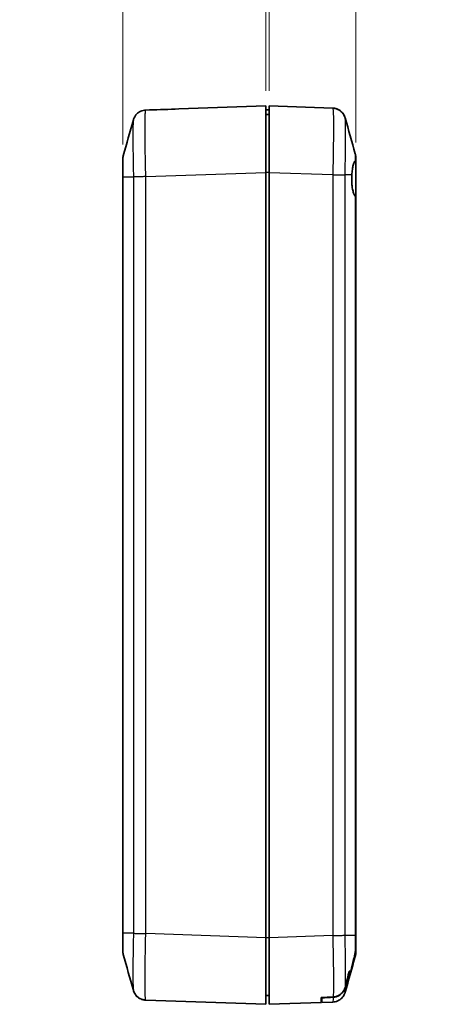
# Model space of a CAD drawing. Units: millimetres. Extents: x 0 to 5253, y 0 to 564.
# Drawn here: x 3045 to 3107, y 180 to 328 of the extents above; entities that cross this region are included whole.
import ezdxf

# ---------------------------------------------------------------- set-up
doc = ezdxf.new("R2010")
doc.units = ezdxf.units.MM
doc.header["$LTSCALE"] = 1.5
doc.layers.get('Defpoints').update_dxf_attribs({"lineweight": 25})
for name, color, linetype, lineweight in [('Dimension (ISO)', 7, 'Continuous', 18), ('Visible (ISO)', 7, 'Continuous', 35), ('Visible Narrow (ISO)', 7, 'Continuous', 25)]:
    doc.layers.add(name, color=color, linetype=linetype, lineweight=lineweight)
doc.styles.add('Note Text (TK)', font='txt')
doc.dimstyles.new('Default - Method 1b (TK)', dxfattribs={"dimscale": 1.5, "dimtxt": 2.5, "dimasz": 2.5, "dimexe": 1, "dimexo": 1.5, "dimgap": 1, "dimtad": 1, "dimtoh": 1, "dimrnd": 1e-08, "dimdsep": 46, "dimtxsty": 'Note Text (TK)', "dimcen": 0.09, "dimdle": 5, "dimclrd": 100, "dimclre": 100, "dimclrt": 7, "dimadec": 1, "dimazin": 1, "dimtfac": 1, "dimtmove": 0, "dimatfit": 3, "dimfxl": 0, "dimtolj": 1, "dimlwd": -1, "dimlwe": -1, "dimarcsym": 0})

# ---------------------------------------------------------------- blocks, each defined once
blk = doc.blocks.new('_DotSmall')
at = {"color": 0, "linetype": 'ByBlock', "const_width": 0.5}
blk.add_lwpolyline([(-0.0625, 0, 1), (0.0625, 0, 1)], format="xyb", close=True, dxfattribs=at)
blk = doc.blocks.new('*D125')
at = {"layer": 'Defpoints', "color": 0, "transparency": 16777216}
for p in [(3081.9, 333.73), (3081.9, 315.22), (3060.4, 307.19)]:
    blk.add_point(p, dxfattribs=at)
at = {"layer": 'Dimension (ISO)', "color": 100, "transparency": 16777216}
for p, q in [((3060.4, 309.44), (3060.4, 335.23)), ((3081.9, 317.47), (3081.9, 335.23)), ((3060.4, 333.73), (3044.91, 333.73)), ((3081.9, 333.73), (3064.15, 333.73))]:
    blk.add_line(p, q, dxfattribs=at)
blk.add_solid([(3064.15, 334.35), (3064.15, 333.1), (3060.4, 333.73)], dxfattribs=at)
at = {"layer": 'Dimension (ISO)', "color": 100, "transparency": 16777216, "xscale": 3.75, "yscale": 3.75, "zscale": 3.75}
blk.add_blockref('_DotSmall', (3081.9, 333.73), dxfattribs=at)
at = {"layer": 'Dimension (ISO)', "color": 7, "transparency": 16777216, "insert": (3046.41, 337.1), "char_height": 3.75, "attachment_point": 4, "style": 'Note Text (TK)'}
blk.add_mtext('\\A1;21.5', dxfattribs=at)
blk = doc.blocks.new('*D126')
at = {"layer": 'Defpoints', "color": 0, "transparency": 16777216}
for p in [(3095.4, 333.73), (3082.4, 315.22), (3095.4, 307.49)]:
    blk.add_point(p, dxfattribs=at)
at = {"layer": 'Dimension (ISO)', "color": 100, "transparency": 16777216}
for p, q in [((3082.4, 317.47), (3082.4, 335.23)), ((3095.4, 309.74), (3095.4, 335.23)), ((3082.4, 333.73), (3091.65, 333.73)), ((3095.4, 333.73), (3106.75, 333.73))]:
    blk.add_line(p, q, dxfattribs=at)
blk.add_solid([(3091.65, 334.35), (3091.65, 333.1), (3095.4, 333.73)], dxfattribs=at)
at = {"layer": 'Dimension (ISO)', "color": 100, "transparency": 16777216, "xscale": 3.75, "yscale": 3.75, "zscale": 3.75, "rotation": 180}
blk.add_blockref('_DotSmall', (3082.4, 333.73), dxfattribs=at)
at = {"layer": 'Dimension (ISO)', "color": 7, "transparency": 16777216, "insert": (3100.65, 337.1), "char_height": 3.75, "attachment_point": 4, "style": 'Note Text (TK)'}
blk.add_mtext('\\A1;13', dxfattribs=at)
blk = doc.blocks.new('*D127')
at = {"layer": 'Defpoints', "color": 0, "transparency": 16777216}
for p in [(3082.4, 333.73), (3081.9, 315.22), (3082.4, 315.22)]:
    blk.add_point(p, dxfattribs=at)
at = {"layer": 'Dimension (ISO)', "color": 100, "transparency": 16777216}
for p, q in [((3081.9, 317.47), (3081.9, 335.23)), ((3082.4, 317.47), (3082.4, 335.23)), ((3081.9, 333.73), (3078.15, 333.73)), ((3081.9, 333.73), (3082.4, 333.73)), ((3082.4, 333.73), (3086.15, 333.73))]:
    blk.add_line(p, q, dxfattribs=at)
at = {"layer": 'Dimension (ISO)', "color": 100, "transparency": 16777216, "xscale": 3.75, "yscale": 3.75, "zscale": 3.75}
blk.add_blockref('_DotSmall', (3081.9, 333.73), dxfattribs=at)
at = {"layer": 'Dimension (ISO)', "color": 100, "transparency": 16777216, "xscale": 3.75, "yscale": 3.75, "zscale": 3.75, "rotation": 180}
blk.add_blockref('_DotSmall', (3082.4, 333.73), dxfattribs=at)
at = {"layer": 'Dimension (ISO)', "color": 7, "transparency": 16777216, "insert": (3079.1, 337.1), "char_height": 3.75, "attachment_point": 4, "style": 'Note Text (TK)'}
blk.add_mtext('\\A1;0.5', dxfattribs=at)

msp = doc.modelspace()

# ---------------------------------------------------------------- linework, layer by layer
at = {"layer": 'Visible (ISO)'}
for p, q in [((3081.8981, 315.2224), (3068.8373, 314.7663)), ((3081.8981, 315.2224), (3081.8981, 305.2285)), ((3091.9421, 314.8892), (3082.3981, 315.2224)), ((3082.3981, 305.2285), (3082.3981, 315.2224)), ((3064.3981, 314.6113), (3063.8548, 314.5924)), ((3064.3981, 314.6113), (3064.3981, 314.6101)), ((3082.3981, 314.6224), (3081.8981, 314.6224)), ((3082.3981, 313.9224), (3081.8981, 313.9224)), ((3060.3981, 307.1944), (3060.3981, 307.1945)), ((3060.3981, 307.1945), (3060.3981, 304.5504)), ((3095.3981, 306.8484), (3095.3981, 307.4913)), ((3095.3981, 307.4912), (3095.3981, 307.4913)), ((3095.3981, 307.4912), (3095.3981, 307.4913)), ((3095.3981, 306.8484), (3095.3981, 301.5358)), ((3081.8981, 305.2285), (3081.8981, 190.2163)), ((3082.3981, 190.2163), (3082.3981, 305.2285)), ((3060.3981, 304.5504), (3060.3981, 190.8944)), ((3095.3981, 190.5976), (3095.3981, 301.5358)), ((3060.3981, 190.8944), (3060.3981, 188.2504)), ((3081.8981, 190.2163), (3081.8981, 180.2224)), ((3082.3981, 180.2224), (3082.3981, 190.2163)), ((3095.3981, 188.7159), (3095.3981, 190.5976)), ((3060.3981, 188.2504), (3060.3981, 188.2505)), ((3095.3981, 188.7159), (3095.3981, 188.2178)), ((3095.3981, 187.9535), (3095.3981, 188.2178)), ((3095.3981, 187.9535), (3095.3981, 187.9537)), ((3094.4009, 185.2224), (3094.6405, 185.2224)), ((3094.3257, 184.8224), (3094.3113, 184.8224)), ((3094.3257, 184.8224), (3094.5425, 184.8224)), ((3094.5761, 184.8224), (3094.5425, 184.8224)), ((3094.5736, 184.8136), (3094.5425, 184.8224)), ((3094.5736, 184.8136), (3094.5761, 184.8224)), ((3063.8541, 180.8525), (3081.8981, 180.2224)), ((3082.3981, 181.5224), (3081.8981, 181.5224)), ((3090.1981, 181.2311), (3090.1981, 180.4948)), ((3090.2981, 181.236), (3090.2981, 181.1959)), ((3090.2981, 181.1959), (3090.2981, 180.4983)), ((3090.2981, 180.4983), (3091.9414, 180.5557)), ((3082.3981, 180.2224), (3090.1981, 180.4948))]:
    msp.add_line(p, q, dxfattribs=at)
for centre, radius, start, end in [((3093.3981, 307.4913), 2, 0, 15.76907), ((3062.3981, 307.1945), 2, 164.23093, 180), ((3063.8981, 191.2224), 0.5, 227.739636, 227.741855), ((3062.3981, 188.2504), 2, 180, 195.76907), ((3093.3981, 187.9535), 2, 344.23093, 0)]:
    msp.add_arc(centre, radius, start, end, dxfattribs=at)
for centre, major_axis, start_param, end_param in [((3069.1863, 304.7724), (-286.5369, -10.0061), 4.71238898, 4.72788249), ((2981.9966, 186.7224), (286.5369, 10.0061), 5.09839302, 5.10526637), ((2984.8603, 186.8224), (286.5369, 10.0061), 5.08799876, 5.09446121)]:
    msp.add_ellipse(centre, major_axis=major_axis, ratio=0.03487826, start_param=start_param, end_param=end_param, dxfattribs=at)
for points, knots in [([(3061.9855, 313.1123), (3061.9965, 313.1513), (3062.0101, 313.1959), (3062.0491, 313.3054), (3062.0741, 313.37), (3062.1535, 313.5351), (3062.2064, 313.636), (3062.3958, 313.8964), (3062.5321, 314.0629), (3062.9553, 314.3568), (3063.1928, 314.4783), (3063.5986, 314.5708), (3063.7259, 314.5879), (3063.8541, 314.5923)], [1.1895559186, 1.1895559186, 1.1895559186, 1.1895559186, 1.2013548113, 1.2013548113, 1.213153704, 1.213153704, 1.2249525967, 1.2249525967, 1.2367514894, 1.2367514894, 1.2450579892, 1.2450579892, 1.2485503821, 1.2485503821, 1.2485503821, 1.2485503821]), ([(3093.8106, 313.4091), (3093.7997, 313.4481), (3093.7861, 313.4928), (3093.7471, 313.6022), (3093.7221, 313.6669), (3093.6427, 313.8319), (3093.5898, 313.9328), (3093.4004, 314.1932), (3093.264, 314.3597), (3092.8408, 314.6536), (3092.6034, 314.7751), (3092.1976, 314.8676), (3092.0703, 314.8847), (3091.9421, 314.8892)], [1.1895558606, 1.1895558606, 1.1895558606, 1.1895558606, 1.2013547514, 1.2013547514, 1.2131536422, 1.2131536422, 1.2249525331, 1.2249525331, 1.2367514239, 1.2367514239, 1.2450579219, 1.2450579219, 1.2485503147, 1.2485503147, 1.2485503147, 1.2485503147]), ([(3091.9421, 314.8892), (3092.1566, 314.8817), (3092.3675, 314.8378), (3092.7512, 314.7), (3092.9174, 314.6039), (3093.2205, 314.3843), (3093.3354, 314.2627), (3093.5393, 314.015), (3093.6039, 313.9019), (3093.6998, 313.7186), (3093.7292, 313.6474), (3093.7746, 313.5277), (3093.7901, 313.4793), (3093.8054, 313.4276), (3093.8081, 313.4182), (3093.8106, 313.4091)], [0.0007079787, 0.0007079787, 0.0007079787, 0.0007079787, 0.0065518112, 0.0065518112, 0.0130355525, 0.0130355525, 0.0215549725, 0.0215549725, 0.0333538634, 0.0333538634, 0.0451527542, 0.0451527542, 0.056951645, 0.056951645, 0.0597024329, 0.0597024329, 0.0597024329, 0.0597024329]), ([(3094.8096, 304.8444), (3094.8337, 305.1403), (3094.8634, 305.4219), (3094.9312, 305.9157), (3094.9683, 306.1283), (3095.0623, 306.5371), (3095.121, 306.7078), (3095.2313, 306.8823), (3095.2792, 306.9197), (3095.3296, 306.9223)], [-0.397718375, -0.397718375, -0.397718375, -0.397718375, -0.306121113, -0.306121113, -0.220565371, -0.220565371, -0.110928462, -0.110928462, -0.03399724, -0.03399724, -0.03399724, -0.03399724]), ([(3095.3296, 306.9223), (3095.3522, 306.9235), (3095.3695, 306.9177), (3095.3923, 306.8924), (3095.3981, 306.8736), (3095.3981, 306.8484)], [-0.0667034986, -0.0667034986, -0.0667034986, -0.0667034986, -0.0325176309, -0.0325176309, 0, 0, 0, 0]), ([(3095.3226, 301.6477), (3095.285, 301.6898), (3095.2482, 301.7423), (3095.145, 301.9236), (3095.0825, 302.0778), (3094.9711, 302.4513), (3094.9232, 302.6694), (3094.8536, 303.1122), (3094.8293, 303.3277), (3094.8042, 303.6739), (3094.7978, 303.7977), (3094.7921, 303.9789), (3094.7908, 304.0353), (3094.7896, 304.1203), (3094.7894, 304.1488), (3094.7891, 304.1999), (3094.7891, 304.2225), (3094.7892, 304.2705), (3094.7894, 304.2959), (3094.7901, 304.3633), (3094.7908, 304.4054), (3094.7949, 304.5812), (3094.8009, 304.7139), (3094.8096, 304.8444)], [-0.409984685, -0.409984685, -0.409984685, -0.409984685, -0.366522343, -0.366522343, -0.284018358, -0.284018358, -0.200348508, -0.200348508, -0.130632132, -0.130632132, -0.092868481, -0.092868481, -0.075897997, -0.075897997, -0.067344445, -0.067344445, -0.060551491, -0.060551491, -0.052942596, -0.052942596, -0.040306178, -0.040306178, 0, 0, 0, 0]), ([(3095.3981, 301.5358), (3095.3981, 301.5451), (3095.3917, 301.5591), (3095.3664, 301.5966), (3095.3473, 301.6201), (3095.3226, 301.6477)], [-0.0563926452, -0.0563926452, -0.0563926452, -0.0563926452, -0.0284703173, -0.0284703173, 0, 0, 0, 0]), ([(3094.6405, 185.2224), (3094.7893, 185.7917), (3094.9437, 186.3954), (3095.1637, 187.3018), (3095.2505, 187.6718), (3095.3294, 188.0348)], [-0.316279776, -0.316279776, -0.316279776, -0.316279776, -0.141894098, -0.141894098, -0.032742095, -0.032742095, -0.032742095, -0.032742095]), ([(3095.3981, 188.2178), (3095.3981, 188.1196), (3095.3922, 188.0216), (3095.3686, 187.8298), (3095.3511, 187.7363), (3095.3278, 187.6442)], [-0.0579598894, -0.0579598894, -0.0579598894, -0.0579598894, -0.0285168026, -0.0285168026, 0, 0, 0, 0]), ([(3095.3294, 188.0348), (3095.3532, 188.1443), (3095.3702, 188.2549), (3095.3929, 188.4827), (3095.3981, 188.5991), (3095.3981, 188.7159)], [-0.0687111191, -0.0687111191, -0.0687111191, -0.0687111191, -0.0350544095, -0.0350544095, 0, 0, 0, 0]), ([(3095.3278, 187.6442), (3095.2253, 187.2402), (3095.1129, 186.8126), (3094.9713, 186.2811), (3094.935, 186.1456), (3094.8981, 186.0084)], [-0.340758322, -0.340758322, -0.340758322, -0.340758322, -0.219750336, -0.219750336, -0.179496418, -0.179496418, -0.179496418, -0.179496418]), ([(3063.8541, 180.8525), (3063.6396, 180.86), (3063.4287, 180.9039), (3063.0449, 181.0417), (3062.8788, 181.1378), (3062.5757, 181.3574), (3062.4608, 181.479), (3062.2569, 181.7267), (3062.1922, 181.8398), (3062.0964, 182.0231), (3062.067, 182.0943), (3062.0216, 182.214), (3062.0061, 182.2624), (3061.9908, 182.3141), (3061.9881, 182.3235), (3061.9855, 182.3326)], [0.000707979, 0.000707979, 0.000707979, 0.000707979, 0.0065518115, 0.0065518115, 0.0130355539, 0.0130355539, 0.0215549753, 0.0215549753, 0.033353868, 0.033353868, 0.0451527607, 0.0451527607, 0.0569516534, 0.0569516534, 0.0597024425, 0.0597024425, 0.0597024425, 0.0597024425]), ([(3061.9855, 182.3326), (3061.9965, 182.2936), (3062.01, 182.249), (3062.049, 182.1396), (3062.074, 182.075), (3062.1534, 181.91), (3062.2063, 181.8091), (3062.3956, 181.5487), (3062.5319, 181.3822), (3062.955, 181.0883), (3063.1926, 180.9667), (3063.5984, 180.8741), (3063.7258, 180.857), (3063.854, 180.8526)], [1.1902857013, 1.1902857013, 1.1902857013, 1.1902857013, 1.2020830599, 1.2020830599, 1.2138804185, 1.2138804185, 1.225677777, 1.225677777, 1.2374751356, 1.2374751356, 1.2457794498, 1.2457794498, 1.2492724942, 1.2492724942, 1.2492724942, 1.2492724942]), ([(3093.8106, 182.0357), (3093.7997, 181.9968), (3093.7861, 181.9521), (3093.7471, 181.8426), (3093.7221, 181.778), (3093.6427, 181.613), (3093.5898, 181.5121), (3093.4004, 181.2517), (3093.264, 181.0851), (3092.8408, 180.7913), (3092.6034, 180.6698), (3092.1976, 180.5773), (3092.0703, 180.5602), (3091.9421, 180.5557)], [1.189555862, 1.189555862, 1.189555862, 1.189555862, 1.2013547528, 1.2013547528, 1.2131536437, 1.2131536437, 1.2249525345, 1.2249525345, 1.2367514253, 1.2367514253, 1.2450579234, 1.2450579234, 1.2485503162, 1.2485503162, 1.2485503162, 1.2485503162]), ([(3092.0177, 181.2799), (3092.1708, 181.2874), (3092.3221, 181.3138), (3092.617, 181.4032), (3092.759, 181.4661), (3093.1244, 181.6833), (3093.3251, 181.8675), (3093.6652, 182.3255), (3093.7916, 182.601), (3093.8639, 182.8925)], [-0.264245528, -0.264245528, -0.264245528, -0.264245528, -0.21808639, -0.21808639, -0.171450913, -0.171450913, -0.090113696, -0.090113696, 0, 0, 0, 0]), ([(3092.0192, 181.3208), (3092.1721, 181.3283), (3092.3233, 181.3548), (3092.618, 181.4446), (3092.7598, 181.5077), (3093.125, 181.7256), (3093.3255, 181.9105), (3093.6661, 182.3709), (3093.7927, 182.6487), (3093.865, 182.9424)], [-0.264948452, -0.264948452, -0.264948452, -0.264948452, -0.218816092, -0.218816092, -0.172180917, -0.172180917, -0.090757601, -0.090757601, 0, 0, 0, 0])]:
    msp.add_open_spline(points, degree=3, knots=knots, dxfattribs=at)
for points in [[(3091.9421, 314.8892), (3092.1071, 314.8834), (3092.2713, 314.857), (3092.4299, 314.811)], [(3091.9421, 314.8892), (3092.1092, 314.8833), (3092.2755, 314.8562), (3092.436, 314.8091)], [(3060.4734, 307.738), (3060.9787, 309.5277), (3061.4819, 311.3203), (3061.9855, 313.1123)], [(3093.8106, 313.4091), (3094.3142, 311.6171), (3094.8174, 309.8245), (3095.3228, 308.0349)], [(3061.9855, 182.3326), (3061.4819, 184.1246), (3060.9787, 185.9172), (3060.4734, 187.7068)], [(3095.3228, 187.41), (3094.8174, 185.6203), (3094.3142, 183.8278), (3093.8106, 182.0357)], [(3093.865, 182.9424), (3094.0509, 183.6976), (3094.2371, 184.4809), (3094.4009, 185.2224)], [(3094.8981, 186.0084), (3094.7926, 185.6163), (3094.6826, 185.212), (3094.576, 184.8224)], [(3093.8639, 182.8925), (3094.0231, 183.5345), (3094.1815, 184.1917), (3094.3257, 184.8224)], [(3063.8541, 180.8525), (3063.687, 180.8584), (3063.5206, 180.8855), (3063.3602, 180.9326)]]:
    msp.add_open_spline(points, degree=3, dxfattribs=at)
at = {"layer": 'Visible Narrow (ISO)'}
for p, q in [((3063.8541, 304.5984), (3081.8981, 305.2285)), ((3082.3981, 305.2285), (3081.8981, 305.2285)), ((3082.3981, 305.2285), (3091.9414, 304.8953)), ((3091.9414, 304.8952), (3091.9414, 190.5496)), ((3093.7962, 190.6005), (3093.7962, 304.8444)), ((3094.8096, 304.8444), (3093.7962, 304.8444)), ((3060.4735, 304.5475), (3060.4735, 304.5475)), ((3060.4735, 190.8973), (3060.4735, 304.5475)), ((3060.4735, 304.5475), (3061.9999, 304.5475)), ((3062, 304.5475), (3062, 190.8973)), ((3063.8548, 190.8464), (3063.8548, 304.5984)), ((3095.3226, 301.6477), (3095.3226, 190.6005)), ((3060.4735, 190.8973), (3060.4735, 190.8973)), ((3062, 190.8973), (3060.4735, 190.8973)), ((3081.8981, 190.2163), (3063.8548, 190.8464)), ((3082.3981, 190.2163), (3081.8981, 190.2163)), ((3091.9421, 190.5496), (3082.3981, 190.2163)), ((3093.7962, 190.6005), (3095.3226, 190.6005))]:
    msp.add_line(p, q, dxfattribs=at)
msp.add_ellipse((3092.2981, 190.5743), major_axis=(0.0035, -6.6039), ratio=0.00052783, start_param=1.56817292, end_param=1.56817636, dxfattribs=at)
for points, knots in [([(3063.8541, 304.5984), (3063.8313, 305.5062), (3063.8113, 306.4251), (3063.7771, 308.3159), (3063.7642, 309.2723), (3063.7523, 310.6924), (3063.75, 311.2022), (3063.75, 311.8923), (3063.7506, 312.1122), (3063.7536, 312.6528), (3063.7569, 312.9547), (3063.7691, 313.6448), (3063.7802, 313.9743), (3063.8107, 314.4612), (3063.8309, 314.5915), (3063.8541, 314.5923)], [0.0007085, 0.0007085, 0.0007085, 0.0007085, 0.21862021, 0.21862021, 0.46847189, 0.46847189, 0.62462918, 0.62462918, 0.70270783, 0.70270783, 0.82763366, 0.82763366, 1.027515, 1.027515, 1.24855038, 1.24855038, 1.24855038, 1.24855038]), ([(3091.9421, 314.8892), (3091.9649, 314.8883), (3091.9849, 314.7617), (3092.019, 314.228), (3092.032, 313.7873), (3092.0439, 312.8384), (3092.0461, 312.4192), (3092.0461, 311.7291), (3092.0456, 311.4867), (3092.0426, 310.8283), (3092.0393, 310.3952), (3092.027, 309.2175), (3092.0159, 308.4476), (3091.9854, 306.7483), (3091.9652, 305.816), (3091.9421, 304.8952)], [0.0007085, 0.0007085, 0.0007085, 0.0007085, 0.2186202, 0.2186202, 0.46847186, 0.46847186, 0.62462915, 0.62462915, 0.70270779, 0.70270779, 0.82763362, 0.82763362, 1.02751495, 1.02751495, 1.24855032, 1.24855032, 1.24855032, 1.24855032]), ([(3061.9855, 313.1121), (3061.973, 313.0672), (3061.9619, 312.9632), (3061.941, 312.6022), (3061.9322, 312.3187), (3061.9225, 311.7258), (3061.9199, 311.4665), (3061.9175, 311.0025), (3061.9171, 310.8139), (3061.9171, 310.2217), (3061.9189, 309.7844), (3061.9283, 308.5662), (3061.9386, 307.7459), (3061.9658, 306.121), (3061.9817, 305.3296), (3061.9999, 304.5475)], [-1.18955592, -1.18955592, -1.18955592, -1.18955592, -1.027515, -1.027515, -0.82763366, -0.82763366, -0.70270783, -0.70270783, -0.62462918, -0.62462918, -0.46847189, -0.46847189, -0.21862021, -0.21862021, 0, 0, 0, 0]), ([(3093.7962, 304.8444), (3093.8147, 305.6376), (3093.8308, 306.4405), (3093.8551, 307.901), (3093.8639, 308.5614), (3093.8737, 309.5717), (3093.8763, 309.9432), (3093.8787, 310.508), (3093.8791, 310.7159), (3093.8791, 311.3081), (3093.8773, 311.6678), (3093.8679, 312.4827), (3093.8576, 312.8618), (3093.8338, 313.264), (3093.8229, 313.3649), (3093.8106, 313.4089)], [-1.24925829, -1.24925829, -1.24925829, -1.24925829, -1.02751495, -1.02751495, -0.82763362, -0.82763362, -0.70270779, -0.70270779, -0.62462915, -0.62462915, -0.46847186, -0.46847186, -0.2186202, -0.2186202, -0.05970243, -0.05970243, -0.05970243, -0.05970243]), ([(3095.3228, 308.0349), (3095.3243, 308.0294), (3095.3257, 307.9856), (3095.3277, 307.8298), (3095.3284, 307.7237), (3095.3292, 307.5033), (3095.3295, 307.4071), (3095.3297, 307.2352), (3095.3297, 307.1654), (3095.3297, 307.0378), (3095.3297, 306.981), (3095.3296, 306.9223)], [-0.410855048, -0.410855048, -0.410855048, -0.410855048, -0.340125391, -0.340125391, -0.273961181, -0.273961181, -0.23260855, -0.23260855, -0.206763156, -0.206763156, -0.187435389, -0.187435389, -0.187435389, -0.187435389]), ([(3060.4735, 304.5475), (3060.4719, 304.8431), (3060.4705, 305.1409), (3060.4685, 305.6821), (3060.4677, 305.9263), (3060.4669, 306.2996), (3060.4667, 306.4369), (3060.4665, 306.6457), (3060.4665, 306.7225), (3060.4665, 306.9416), (3060.4666, 307.0748), (3060.4674, 307.3773), (3060.4683, 307.5189), (3060.4705, 307.6901), (3060.4718, 307.7326), (3060.4734, 307.738)], [-0.41352633, -0.41352633, -0.41352633, -0.41352633, -0.340125406, -0.340125406, -0.273961193, -0.273961193, -0.23260856, -0.23260856, -0.206763165, -0.206763165, -0.155072374, -0.155072374, -0.072367108, -0.072367108, -0.002671263, -0.002671263, -0.002671263, -0.002671263]), ([(3091.9421, 304.8952), (3092.1519, 304.8897), (3092.3606, 304.8842), (3092.5579, 304.879), (3092.7552, 304.8737), (3092.941, 304.8687), (3093.1062, 304.8642), (3093.2714, 304.8597), (3093.416, 304.8557), (3093.533, 304.8523), (3093.6499, 304.849), (3093.7391, 304.8463), (3093.7962, 304.8444)], [0, 0, 0, 0, 0.25000006, 0.25000006, 0.25000006, 0.50000013, 0.50000013, 0.50000013, 0.75000019, 0.75000019, 0.75000019, 1.00000025, 1.00000025, 1.00000025, 1.00000025]), ([(3060.3981, 304.5504), (3060.3981, 304.5504), (3060.3981, 304.5504), (3060.3982, 304.5499), (3060.4045, 304.5494), (3060.4296, 304.5485), (3060.4485, 304.548), (3060.4735, 304.5475)], [-0.0551282943, -0.0551282943, -0.0551282943, -0.0551282943, -0.0548724684, -0.0548724684, -0.0275641608, -0.0275641608, 0, 0, 0, 0]), ([(3063.8548, 304.5984), (3063.6448, 304.5942), (3063.4361, 304.59), (3063.2388, 304.5857), (3063.0414, 304.5815), (3062.8556, 304.5772), (3062.6903, 304.573), (3062.525, 304.5687), (3062.3803, 304.5645), (3062.2634, 304.5603), (3062.1464, 304.556), (3062.0571, 304.5518), (3062, 304.5475)], [0, 0, 0, 0, 0.25000324, 0.25000324, 0.25000324, 0.50000648, 0.50000648, 0.50000648, 0.75000972, 0.75000972, 0.75000972, 1.00001296, 1.00001296, 1.00001296, 1.00001296]), ([(3060.4735, 190.8973), (3060.4485, 190.8969), (3060.4296, 190.8964), (3060.4045, 190.8955), (3060.3982, 190.895), (3060.3981, 190.8944), (3060.3981, 190.8944), (3060.3981, 190.8944)], [-0.0548724523, -0.0548724523, -0.0548724523, -0.0548724523, -0.0273082995, -0.0273082995, 0, 0, 0.0002558258, 0.0002558258, 0.0002558258, 0.0002558258]), ([(3060.4734, 187.7068), (3060.4718, 187.7123), (3060.4705, 187.7561), (3060.4685, 187.9119), (3060.4677, 188.018), (3060.4669, 188.2384), (3060.4667, 188.3346), (3060.4665, 188.5065), (3060.4665, 188.5763), (3060.4665, 188.7953), (3060.4666, 188.9569), (3060.4674, 189.4071), (3060.4683, 189.7102), (3060.4706, 190.3124), (3060.4719, 190.6059), (3060.4735, 190.8973)], [-0.410855067, -0.410855067, -0.410855067, -0.410855067, -0.340125406, -0.340125406, -0.273961194, -0.273961194, -0.232608561, -0.232608561, -0.206763165, -0.206763165, -0.155072374, -0.155072374, -0.072367108, -0.072367108, 0, 0, 0, 0]), ([(3061.9999, 190.8973), (3061.9815, 190.1041), (3061.9653, 189.3012), (3061.941, 187.8407), (3061.9322, 187.1803), (3061.9225, 186.17), (3061.9199, 185.7986), (3061.9175, 185.2337), (3061.9171, 185.0258), (3061.9171, 184.4336), (3061.9189, 184.0739), (3061.9283, 183.259), (3061.9386, 182.8799), (3061.9623, 182.4777), (3061.9733, 182.3768), (3061.9855, 182.3328)], [-1.24925836, -1.24925836, -1.24925836, -1.24925836, -1.027515, -1.027515, -0.82763367, -0.82763367, -0.70270783, -0.70270783, -0.62462918, -0.62462918, -0.46847189, -0.46847189, -0.21862021, -0.21862021, -0.05970244, -0.05970244, -0.05970244, -0.05970244]), ([(3062, 190.8973), (3062.0571, 190.8931), (3062.1464, 190.8889), (3062.2634, 190.8846), (3062.3803, 190.8804), (3062.525, 190.8761), (3062.6903, 190.8719), (3062.8556, 190.8676), (3063.0414, 190.8634), (3063.2388, 190.8592), (3063.4361, 190.8549), (3063.6448, 190.8507), (3063.8548, 190.8464)], [0, 0, 0, 0, 0.25000324, 0.25000324, 0.25000324, 0.50000648, 0.50000648, 0.50000648, 0.75000972, 0.75000972, 0.75000972, 1.00001296, 1.00001296, 1.00001296, 1.00001296]), ([(3063.8541, 180.8525), (3063.8313, 180.8534), (3063.8113, 180.98), (3063.7771, 181.5137), (3063.7642, 181.9544), (3063.7523, 182.9033), (3063.75, 183.3225), (3063.75, 184.0126), (3063.7506, 184.255), (3063.7536, 184.9134), (3063.7569, 185.3465), (3063.7691, 186.5242), (3063.7802, 187.2941), (3063.8107, 188.9934), (3063.8309, 189.9257), (3063.8541, 190.8465)], [0.0007085, 0.0007085, 0.0007085, 0.0007085, 0.21862021, 0.21862021, 0.46847189, 0.46847189, 0.62462918, 0.62462918, 0.70270783, 0.70270783, 0.82763367, 0.82763367, 1.027515, 1.027515, 1.24854987, 1.24854987, 1.24854987, 1.24854987]), ([(3091.9421, 190.5496), (3092.1518, 190.5539), (3092.3603, 190.5581), (3092.5574, 190.5623), (3092.7547, 190.5666), (3092.9406, 190.5708), (3093.1059, 190.5751), (3093.2712, 190.5793), (3093.4158, 190.5835), (3093.5328, 190.5878), (3093.6498, 190.592), (3093.739, 190.5963), (3093.7962, 190.6005)], [0.000264238, 0.000264238, 0.000264238, 0.000264238, 0.25000324, 0.25000324, 0.25000324, 0.50000648, 0.50000648, 0.50000648, 0.75000972, 0.75000972, 0.75000972, 1.000012959, 1.000012959, 1.000012959, 1.000012959]), ([(3091.9421, 190.5496), (3091.9649, 189.6414), (3091.9847, 188.7284), (3092.019, 186.8345), (3092.032, 185.8781), (3092.0438, 184.4581), (3092.0461, 183.9467), (3092.0461, 183.2532), (3092.0456, 183.0348), (3092.0426, 182.4957), (3092.0393, 182.1938), (3092.0305, 181.6978), (3092.0253, 181.4953), (3092.0192, 181.3208)], [0.000708492, 0.000708492, 0.000708492, 0.000708492, 0.218746883, 0.218746883, 0.46874332, 0.46874332, 0.624991094, 0.624991094, 0.703114981, 0.703114981, 0.828113199, 0.828113199, 0.936394245, 0.936394245, 0.936394245, 0.936394245]), ([(3093.865, 182.9424), (3093.8668, 183.0218), (3093.8685, 183.1057), (3093.8737, 183.4227), (3093.8763, 183.6819), (3093.8786, 184.1446), (3093.8791, 184.3321), (3093.8791, 184.9271), (3093.8773, 185.3657), (3093.8678, 186.5839), (3093.8575, 187.4042), (3093.8303, 189.0317), (3093.8145, 189.818), (3093.7962, 190.6005)], [-0.876637606, -0.876637606, -0.876637606, -0.876637606, -0.828113199, -0.828113199, -0.703114981, -0.703114981, -0.624991094, -0.624991094, -0.46874332, -0.46874332, -0.218746883, -0.218746883, 0, 0, 0, 0]), ([(3095.3226, 190.6005), (3095.3242, 190.3048), (3095.3256, 190.009), (3095.3277, 189.467), (3095.3284, 189.2221), (3095.3292, 188.8495), (3095.3295, 188.7121), (3095.3297, 188.5028), (3095.3297, 188.4256), (3095.3297, 188.2372), (3095.3296, 188.1312), (3095.3294, 188.0348)], [-0.413731778, -0.413731778, -0.413731778, -0.413731778, -0.340294387, -0.340294387, -0.274097303, -0.274097303, -0.232724125, -0.232724125, -0.206865889, -0.206865889, -0.166308263, -0.166308263, -0.166308263, -0.166308263]), ([(3095.3226, 190.6005), (3095.3476, 190.6001), (3095.3665, 190.5996), (3095.3854, 190.5989), (3095.3902, 190.5986), (3095.3949, 190.5982), (3095.3961, 190.5981), (3095.3973, 190.5979), (3095.3976, 190.5979), (3095.398, 190.5977), (3095.3981, 190.5977), (3095.3981, 190.5976), (3095.3981, 190.5976), (3095.3981, 190.5976)], [0, 0, 0, 0, 0.0275641609, 0.0275641609, 0.0413424447, 0.0413424447, 0.048231986, 0.048231986, 0.0516779778, 0.0516779778, 0.0548634479, 0.0548634479, 0.0551192738, 0.0551192738, 0.0551192738, 0.0551192738]), ([(3095.3278, 187.6442), (3095.3274, 187.603), (3095.3271, 187.567), (3095.3256, 187.458), (3095.3243, 187.4154), (3095.3228, 187.41)], [-0.0997017867, -0.0997017867, -0.0997017867, -0.0997017867, -0.0723671045, -0.0723671045, -0.0026712632, -0.0026712632, -0.0026712632, -0.0026712632]), ([(3093.8106, 182.036), (3093.8231, 182.0809), (3093.8343, 182.1849), (3093.8517, 182.4871), (3093.8585, 182.6695), (3093.8639, 182.8925)], [-1.189555862, -1.189555862, -1.189555862, -1.189555862, -1.027514948, -1.027514948, -0.886592128, -0.886592128, -0.886592128, -0.886592128]), ([(3092.0177, 181.2799), (3092.0129, 181.1506), (3092.0074, 181.0382), (3091.9854, 180.6869), (3091.9652, 180.5565), (3091.9421, 180.5557)], [0.944833123, 0.944833123, 0.944833123, 0.944833123, 1.027514948, 1.027514948, 1.248549798, 1.248549798, 1.248549798, 1.248549798])]:
    msp.add_open_spline(points, degree=3, knots=knots, dxfattribs=at)

# ---------------------------------------------------------------- dimensions: what is measured, and where the dimension line sits
at = {"layer": 'Dimension (ISO)', "color": 100, "true_color": 0x00ff3f}
for base, p1, p2, override, picture, middle in [((3081.8981, 333.7285), (3060.3981, 307.1945), (3081.8981, 315.2224), {"dimgap": 1, "dimtoh": 0, "dimdec": 2, "dimblk2": 'DotSmall', "dimsah": 1, "dimdle": 0, "dimtol": 0, "dimlim": 0, "dimtp": 0, "dimtm": 0, "dimtdec": 2, "dimtofl": 0, "dimatfit": 2}, '*D125', (3050.7802, 333.7285)), ((3082.3981, 333.7285), (3081.8981, 315.2224), (3082.3981, 315.2224), {"dimgap": 1, "dimtoh": 0, "dimdec": 2, "dimblk1": 'DotSmall', "dimblk2": 'DotSmall', "dimsah": 1, "dimdle": 0, "dimtol": 0, "dimlim": 0, "dimtp": 0, "dimtm": 0, "dimtdec": 2, "dimtofl": 1, "dimatfit": 1}, '*D127', (3082.1481, 333.7285)), ((3095.3981, 333.7285), (3082.3981, 315.2224), (3095.3981, 307.4912), {"dimgap": 1, "dimtoh": 0, "dimdec": 2, "dimblk1": 'DotSmall', "dimsah": 1, "dimdle": 0, "dimtol": 0, "dimlim": 0, "dimtp": 0, "dimtm": 0, "dimtdec": 2, "dimtofl": 0, "dimatfit": 2}, '*D126', (3102.9492, 333.7285))]:
    dim = msp.add_linear_dim(base=base, p1=p1, p2=p2, angle=180, dimstyle='Default - Method 1b (TK)', override=override, dxfattribs=at)
    dim.commit()
    dim.dimension.update_dxf_attribs({"geometry": picture, "text_midpoint": middle, "dimtype": 160})

doc.saveas('drawing.dxf')
